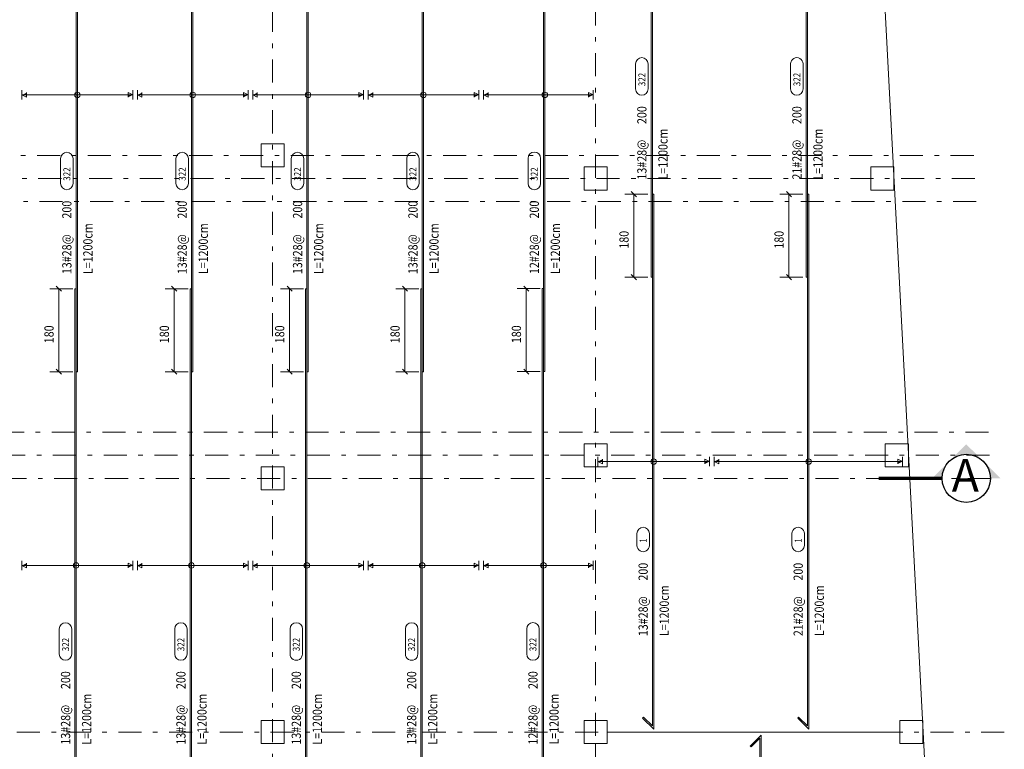
# Model space of a CAD drawing. Units: inches. Extents: x 40 to 1705, y 15 to 86.
# Drawn here: x 949 to 971, y 38 to 54 of the extents above; entities that cross this region are included whole.
import ezdxf

# ---------------------------------------------------------------- set-up
doc = ezdxf.new("R2010")
doc.units = ezdxf.units.IN
doc.header["$MEASUREMENT"] = 0
doc.linetypes.add('DASHDOT', pattern=[1, 0.5, -0.25, 0, -0.25])
doc.linetypes.add('XKITLINE00', pattern=[0])
doc.layers.add('2', color=2, linetype='Continuous')
for name, color, linetype, lineweight in [('AXE', 20, 'DASHDOT', 9), ('Dimension', 1, 'Continuous', 0), ('Graphic object', 1, 'Continuous', 0), ('Part', 1, 'Continuous', 0), ('Text2', 1, 'Continuous', 0)]:
    doc.layers.add(name, color=color, linetype=linetype, lineweight=lineweight)
doc.styles.add('ROMANC', font='romans.shx')
doc.styles.add('ROMANT', font='romans.shx')

# ---------------------------------------------------------------- blocks, each defined once
blk = doc.blocks.new('dfs')
at = {"layer": 'Part', "color": 3, "linetype": 'XKITLINE00', "lineweight": 0}
for p, q in [((274.9913910778439, -171.091438461937), (273.369624096954, -140.4165561217806)), ((274.4860938820664, -171.0914382723747), (268.1400938820664, -171.0914382723747)), ((274.9913946633163, -171.0914382723747), (275.6390428820467, -183.3414368435865)), ((267.8900938820664, -171.3414382723747), (267.8900938820664, -176.8414382723747))]:
    blk.add_line(p, q, dxfattribs=at)
at = {"layer": 'Part', "color": 2, "linetype": 'XKITLINE00', "lineweight": 0}
for p, q in [((260.6400938820664, -158.8414382723747), (260.6400938820664, -158.3414382723747)), ((260.6400938820664, -158.3414382723747), (261.1400938820664, -158.3414382723747)), ((261.1400938820664, -158.3414382723747), (261.1400938820664, -158.8414382723747)), ((261.1400938820664, -158.8414382723747), (260.6400938820664, -158.8414382723747)), ((267.6400938820664, -159.3414382723747), (267.6400938820664, -158.8414382723747)), ((267.6400938820664, -158.8414382723747), (268.1400938820664, -158.8414382723747)), ((268.1400938820664, -158.8414382723747), (268.1400938820664, -159.3414382723747)), ((273.8530938820663, -159.3414382723747), (273.8530938820663, -158.8414382723747)), ((273.8530938820663, -158.8414382723747), (274.3530938820663, -158.8414382723747)), ((274.3530938820663, -158.8414382723747), (274.3530938820663, -159.3414382723747)), ((268.1400938820664, -159.3414382723747), (267.6400938820664, -159.3414382723747)), ((274.3530938820663, -159.3414382723747), (273.8530938820663, -159.3414382723747)), ((267.6400938820664, -165.3414382723747), (267.6400938820664, -164.8414382723747)), ((267.6400938820664, -164.8414382723747), (268.1400938820664, -164.8414382723747)), ((268.1400938820664, -164.8414382723747), (268.1400938820664, -165.3414382723747)), ((274.1700938820663, -165.3414382723747), (274.1700938820663, -164.8414382723747)), ((274.1700938820663, -164.8414382723747), (274.6700938820663, -164.8414382723747)), ((274.6700938820663, -164.8414382723747), (274.6700938820663, -165.3414382723747)), ((260.6400938820664, -165.8414382723747), (260.6400938820664, -165.3414382723747)), ((260.6400938820664, -165.3414382723747), (261.1400938820664, -165.3414382723747)), ((261.1400938820664, -165.3414382723747), (261.1400938820664, -165.8414382723747)), ((268.1400938820664, -165.3414382723747), (267.6400938820664, -165.3414382723747)), ((274.6700938820663, -165.3414382723747), (274.1700938820663, -165.3414382723747)), ((261.1400938820664, -165.8414382723747), (260.6400938820664, -165.8414382723747)), ((260.6400938820664, -171.3414382723747), (260.6400938820664, -170.8414382723747)), ((260.6400938820664, -170.8414382723747), (261.1400938820664, -170.8414382723747)), ((261.1400938820664, -170.8414382723747), (261.1400938820664, -171.3414382723747)), ((267.6400938820664, -171.3414382723747), (267.6400938820664, -170.8414382723747)), ((267.6400938820664, -170.8414382723747), (268.1400938820664, -170.8414382723747)), ((268.1400938820664, -170.8414382723747), (268.1400938820664, -171.0914382723747)), ((268.1400938820664, -170.8414382723747), (268.1400938820664, -171.3414382723747)), ((274.4860938820664, -171.3414382723747), (274.4860938820664, -170.8414382723747)), ((274.4860938820664, -170.8414382723747), (274.9860938820664, -170.8414382723747)), ((274.9860938820664, -170.8414382723747), (274.9860938820664, -171.0914382723747)), ((274.9860938820664, -170.8414382723747), (274.9860938820664, -171.3414382723747)), ((261.1400938820664, -171.3414382723747), (260.6400938820664, -171.3414382723747)), ((267.8900938820664, -171.3414382723747), (267.6400938820664, -171.3414382723747)), ((268.1400938820664, -171.3414382723747), (267.6400938820664, -171.3414382723747)), ((274.9860938820664, -171.3414382723747), (274.4860938820664, -171.3414382723747))]:
    blk.add_line(p, q, dxfattribs=at)
blk = doc.blocks.new('df')
at = {"layer": 'AXE', "color": 251, "true_color": 0x595959}
for p, q in [((294.971577312112, -27.86209820535473), (294.971577312112, -74.18015139918384)), ((287.971577312112, -28.00132529868929), (287.971577312112, -74.18015139918384)), ((303.1677149505051, -47.68015139918262), (247.6234553451814, -47.68015139918262)), ((303.1942263597527, -48.18015139918384), (247.4644199012444, -48.18015139918384)), ((303.2207377690004, -48.68015139918262), (247.305384457308, -48.68015139918262)), ((303.4858518614762, -53.68015139918506), (245.715030017941, -53.68015139918506)), ((303.5123632707239, -54.18015139918506), (245.5559945740044, -54.18015139918506)), ((303.5388746799714, -54.68015139918506), (245.3969591300678, -54.68015139918506)), ((303.8305001816946, -60.18015139918384), (243.6475692467652, -60.18015139918384))]:
    blk.add_line(p, q, dxfattribs=at)

msp = doc.modelspace()

# ---------------------------------------------------------------- hatches: boundary and pattern name
at = {"layer": '2', "linetype": 'Continuous'}
h = msp.add_hatch(color=256, dxfattribs=at)
edge = h.paths.add_edge_path()
edge.add_line((969.802063930043, 44.95335466351063), (969.4325672614332, 44.58385799489989))
edge.add_ellipse((969.802063930043, 44.21436132628961), major_axis=(-0.3694966686098145, -0.3694966686098145), ratio=0.999999999999908, start_angle=179.9999999999948, end_angle=270, ccw=False)
edge.add_line((970.1715605986531, 44.58385799489967), (969.8020639300432, 44.95335466351063))
edge = h.paths.add_edge_path()
edge.add_line((969.4325672614334, 44.58385799489967), (969.063070592822, 44.21436132629029))
edge.add_line((969.063070592822, 44.21436132628961), (969.2795167300428, 44.21436132628961))
edge.add_ellipse((969.8020639300428, 44.21436132628939), major_axis=(0.3694966686100171, -0.3694966686100171), ratio=0.9999999999998732, start_angle=179.999999999911, end_angle=224.9999999999147, ccw=False)
edge = h.paths.add_edge_path()
edge.add_ellipse((969.8020639300435, 44.21436132628939), major_axis=(-0.3694966686100509, -0.3694966686100508), ratio=0.9999999999998668, start_angle=135.0000000000852, end_angle=180.000000000084, ccw=False)
edge.add_line((970.3246111300434, 44.21436132628961), (970.5410572672627, 44.21436132628961))
edge.add_line((970.5410572672629, 44.21436132628961), (970.1715605986532, 44.58385799489898))
at = {"layer": 'Graphic object'}
for points in [[(949.4378522755103, 52.52643232626593), (949.3378522755103, 52.52643232626593), (949.4378522755103, 52.57643232626594)], [(951.6378522755103, 52.52643232626593), (951.7378522755102, 52.52643232626593), (951.6378522755103, 52.47643232626592)], [(951.9378522755103, 52.52643232626593), (951.8378522755103, 52.52643232626593), (951.9378522755103, 52.57643232626594)], [(954.1378522755103, 52.52643232626593), (954.2378522755102, 52.52643232626593), (954.1378522755103, 52.47643232626592)], [(954.4378522755103, 52.52643232626593), (954.3378522755103, 52.52643232626593), (954.4378522755103, 52.57643232626594)], [(956.6378522755103, 52.52643232626593), (956.7378522755102, 52.52643232626593), (956.6378522755103, 52.47643232626592)], [(956.9378522755103, 52.52643232626593), (956.8378522755103, 52.52643232626593), (956.9378522755103, 52.57643232626594)], [(959.1378522755103, 52.52643232626593), (959.2378522755102, 52.52643232626593), (959.1378522755103, 52.47643232626592)], [(959.4378522755103, 52.52743232626594), (959.3378522755103, 52.52743232626594), (959.4378522755103, 52.57743232626592)], [(961.6178522755104, 52.52743232626594), (961.7178522755103, 52.52743232626594), (961.6178522755104, 52.47743232626593)], [(961.9178522755103, 44.57739632626593), (961.8178522755103, 44.57739632626593), (961.9178522755103, 44.62739632626594)], [(964.4378522755103, 44.57739632626593), (964.3378522755103, 44.57739632626593), (964.4378522755103, 44.62739632626594)], [(964.1378522755103, 44.57739632626593), (964.2378522755102, 44.57739632626593), (964.1378522755103, 44.52739632626594)], [(968.3189812755103, 44.57739632626593), (968.4189812755103, 44.57739632626593), (968.3189812755103, 44.52739632626594)], [(949.4378522755103, 42.32643232626594), (949.3378522755103, 42.32643232626594), (949.4378522755103, 42.37643232626593)], [(951.6378522755103, 42.32643232626594), (951.7378522755102, 42.32643232626594), (951.6378522755103, 42.27643232626593)], [(951.9378522755103, 42.32643232626594), (951.8378522755103, 42.32643232626594), (951.9378522755103, 42.37643232626593)], [(954.1378522755103, 42.32643232626594), (954.2378522755102, 42.32643232626594), (954.1378522755103, 42.27643232626593)], [(954.4378522755103, 42.32643232626594), (954.3378522755103, 42.32643232626594), (954.4378522755103, 42.37643232626593)], [(956.6378522755103, 42.32643232626594), (956.7378522755102, 42.32643232626594), (956.6378522755103, 42.27643232626593)], [(956.9378522755103, 42.32643232626594), (956.8378522755103, 42.32643232626594), (956.9378522755103, 42.37643232626593)], [(959.1378522755103, 42.32643232626594), (959.2378522755102, 42.32643232626594), (959.1378522755103, 42.27643232626593)], [(959.4378522755103, 42.32743232626592), (959.3378522755103, 42.32743232626592), (959.4378522755103, 42.37743232626593)], [(961.6178522755104, 42.32743232626592), (961.7178522755103, 42.32743232626592), (961.6178522755104, 42.27743232626594)]]:
    msp.add_hatch(color=4, dxfattribs=at).paths.add_polyline_path(points, flags=17)

# ---------------------------------------------------------------- linework, layer by layer
at = {"layer": '2', "linetype": 'Continuous', "const_width": 0.06967295999999999}
msp.add_lwpolyline([(967.9059600773444, 44.21436132629098), (969.2795167300428, 44.21436132629098)], dxfattribs=at)
at = {"layer": '2', "linetype": 'Continuous'}
msp.add_circle((969.802063930043, 44.21436132629098), 0.5225472, dxfattribs=at)
at = {"layer": 'Dimension', "color": 1, "linetype": 'XKITLINE00', "lineweight": 0}
for p, q in [((962.8998522755103, 50.37643213766492), (962.3998522755103, 50.37643213766492)), ((962.5432837330154, 50.43300068015984), (962.6564208180052, 50.31986359516998)), ((962.5998522755103, 48.57643213766491), (962.5998522755103, 50.37643213766492)), ((966.2594723721845, 50.3764279387083), (965.7594723724527, 50.37641156083876)), ((965.9029019769364, 50.43298480150673), (966.0160427677544, 50.31985142246643)), ((965.9595313326757, 48.57641811295218), (965.9594723723454, 50.37641811198657)), ((962.8998522755103, 48.57643213766491), (962.3998522755103, 48.57643213766491)), ((962.5432837330154, 48.63300068015982), (962.6564208180052, 48.51986359516999)), ((966.2595313325148, 48.57642793967389), (965.759531332783, 48.57641156180435)), ((965.9029609372667, 48.63298480247235), (966.0161017280848, 48.51985142343202)), ((950.4378522755103, 48.32643213766491), (949.9378522755103, 48.32643213766491)), ((950.0812837330154, 48.38300068015982), (950.1944208180053, 48.26986359516999)), ((950.1378522755103, 46.5264321376649), (950.1378522755103, 48.32643213766491)), ((952.9378522755103, 48.32643213766491), (952.4378522755103, 48.32643213766491)), ((952.5812837330154, 48.38300068015982), (952.6944208180053, 48.26986359516999)), ((952.6378522755103, 46.5264321376649), (952.6378522755103, 48.32643213766491)), ((955.4378522755103, 48.32643213766491), (954.9378522755103, 48.32643213766491)), ((955.0812837330154, 48.38300068015982), (955.1944208180053, 48.26986359516999)), ((955.1378522755103, 46.5264321376649), (955.1378522755103, 48.32643213766491)), ((957.9378522755103, 48.32643213766491), (957.4378522755103, 48.32643213766491)), ((957.5812837330154, 48.38300068015982), (957.6944208180053, 48.26986359516999)), ((957.6378522755103, 46.5264321376649), (957.6378522755103, 48.32643213766491)), ((960.5678522755103, 48.32743213766491), (960.0678522755103, 48.32743213766491)), ((960.2112837330153, 48.38400068015983), (960.3244208180053, 48.27086359517)), ((960.2678522755102, 46.5274321376649), (960.2678522755102, 48.32743213766491)), ((950.4378522755103, 46.5264321376649), (949.9378522755103, 46.5264321376649)), ((950.0812837330154, 46.58300068015984), (950.1944208180053, 46.46986359516998)), ((952.9378522755103, 46.5264321376649), (952.4378522755103, 46.5264321376649)), ((952.5812837330154, 46.58300068015984), (952.6944208180053, 46.46986359516998)), ((955.4378522755103, 46.5264321376649), (954.9378522755103, 46.5264321376649)), ((955.0812837330154, 46.58300068015984), (955.1944208180053, 46.46986359516998)), ((957.9378522755103, 46.5264321376649), (957.4378522755103, 46.5264321376649)), ((957.5812837330154, 46.58300068015984), (957.6944208180053, 46.46986359516998)), ((960.5678522755103, 46.5274321376649), (960.0678522755103, 46.5274321376649)), ((960.2112837330153, 46.58400068015985), (960.3244208180053, 46.47086359516999))]:
    msp.add_line(p, q, dxfattribs=at)
at = {"layer": 'Graphic object', "color": 6, "linetype": 'XKITLINE00', "lineweight": 0}
for p, q in [((962.9718522755103, 60.57643213766491), (962.9718522755103, 48.57643213766491)), ((962.9998522755103, 48.57643213766491), (962.9998522755103, 60.57643213766491)), ((966.3311382635911, 60.57643029168992), (966.3315313324763, 48.57643029808708)), ((966.3595313324612, 48.57643121524782), (966.359138263576, 60.57643120885066)), ((950.5098522755104, 58.52643213766493), (950.5098522755104, 46.5264321376649)), ((950.5378522755102, 46.5264321376649), (950.5378522755102, 58.52643213766493)), ((953.0098522755104, 58.52643213766493), (953.0098522755104, 46.5264321376649)), ((953.0378522755102, 46.5264321376649), (953.0378522755102, 58.52643213766493)), ((955.5098522755104, 58.52643213766493), (955.5098522755104, 46.5264321376649)), ((955.5378522755102, 46.5264321376649), (955.5378522755102, 58.52643213766493)), ((958.0098522755104, 58.52643213766493), (958.0098522755104, 46.5264321376649)), ((958.0378522755102, 46.5264321376649), (958.0378522755102, 58.52643213766493)), ((960.6398522755103, 58.5274321376649), (960.6398522755103, 46.5274321376649)), ((960.6678522755103, 46.5274321376649), (960.6678522755103, 58.5274321376649)), ((963.0278522755102, 50.37643232626593), (962.9998522755103, 50.37643213766492)), ((962.9998522755103, 50.37643213766492), (962.9998522755103, 38.84595932626593)), ((963.0278522755102, 38.77836132626595), (963.0278522755102, 50.37643232626593)), ((966.3874722755103, 50.3764323262692), (966.3594723721285, 50.37643121428542)), ((966.3594723721285, 50.37643121428542), (966.3598502755104, 38.84595832626596)), ((966.3878522755103, 38.77836132626595), (966.3874722755103, 50.3764323262692)), ((962.9718522755103, 48.57643213766491), (962.9998522755103, 48.57643213766491)), ((966.3315313324763, 48.57643029808708), (966.3595313324612, 48.57643121524782)), ((950.5098522755104, 48.32643213766491), (950.4818522755103, 48.32643213766491)), ((950.4818522755103, 48.32643213766491), (950.4818522755103, 36.32643213766491)), ((950.5098522755104, 36.32643213766491), (950.5098522755104, 48.32643213766491)), ((953.0098522755104, 48.32643213766491), (952.9818522755103, 48.32643213766491)), ((952.9818522755103, 48.32643213766491), (952.9818522755103, 36.32643213766491)), ((953.0098522755104, 36.32643213766491), (953.0098522755104, 48.32643213766491)), ((955.5098522755104, 48.32643213766491), (955.4818522755103, 48.32643213766491)), ((955.4818522755103, 48.32643213766491), (955.4818522755103, 36.32643213766491)), ((955.5098522755104, 36.32643213766491), (955.5098522755104, 48.32643213766491)), ((958.0098522755104, 48.32643213766491), (957.9818522755103, 48.32643213766491)), ((957.9818522755103, 48.32643213766491), (957.9818522755103, 36.32643213766491)), ((958.0098522755104, 36.32643213766491), (958.0098522755104, 48.32643213766491)), ((960.6398522755103, 48.32743213766491), (960.6118522755103, 48.32743213766491)), ((960.6118522755103, 48.32743213766491), (960.6118522755103, 36.32743213766491)), ((960.6398522755103, 36.32743213766491), (960.6398522755103, 48.32743213766491)), ((950.5098522755104, 46.5264321376649), (950.5378522755102, 46.5264321376649)), ((953.0098522755104, 46.5264321376649), (953.0378522755102, 46.5264321376649)), ((955.5098522755104, 46.5264321376649), (955.5378522755102, 46.5264321376649)), ((958.0098522755104, 46.5264321376649), (958.0378522755102, 46.5264321376649)), ((960.6398522755103, 46.5274321376649), (960.6678522755103, 46.5274321376649)), ((962.8086492755103, 39.03716232626593), (962.7888502755103, 39.01736332626592)), ((962.7888502755103, 39.01736332626592), (963.0278522755102, 38.77836132626595)), ((962.9998522755103, 38.84595932626593), (962.8086492755103, 39.03716232626593)), ((966.168640275511, 39.037155326266), (966.148842275511, 39.017355326266)), ((966.148842275511, 39.017355326266), (966.3878522755103, 38.77836132626595)), ((966.3598502755104, 38.84595832626596), (966.168640275511, 39.037155326266)), ((965.3578522755104, 38.64886132626469), (965.1188092755091, 38.40990032626473)), ((965.3568522755103, 32.77886132626594), (965.3578522755104, 38.64886132626469)), ((965.1386052755091, 38.39009732626474), (965.3298402755102, 38.58126832626471)), ((965.3298402755102, 38.58126832626471), (965.3288642755101, 32.84646432626593)), ((965.1188092755091, 38.40990032626473), (965.1386052755091, 38.39009732626474))]:
    msp.add_line(p, q, dxfattribs=at)
at = {"layer": 'Graphic object', "color": 4, "linetype": 'XKITLINE00', "lineweight": 0}
for p, q in [((949.3378522755103, 52.42643232626594), (949.3378522755103, 52.62643232626596)), ((949.3378522755103, 52.52643232626593), (951.7378522755102, 52.52643232626593)), ((949.3378522755103, 52.52643232626593), (949.4378522755103, 52.47643232626592)), ((949.4378522755103, 52.47643232626592), (949.4378522755103, 52.57643232626594)), ((951.7378522755102, 52.52643232626593), (951.6378522755103, 52.57643232626594)), ((951.6378522755103, 52.57643232626594), (951.6378522755103, 52.47643232626592)), ((951.7378522755102, 52.62643232626596), (951.7378522755102, 52.42643232626594)), ((951.8378522755103, 52.42643232626594), (951.8378522755103, 52.62643232626596)), ((951.8378522755103, 52.52643232626593), (954.2378522755102, 52.52643232626593)), ((951.8378522755103, 52.52643232626593), (951.9378522755103, 52.47643232626592)), ((951.9378522755103, 52.47643232626592), (951.9378522755103, 52.57643232626594)), ((954.2378522755102, 52.52643232626593), (954.1378522755103, 52.57643232626594)), ((954.1378522755103, 52.57643232626594), (954.1378522755103, 52.47643232626592)), ((954.2378522755102, 52.62643232626596), (954.2378522755102, 52.42643232626594)), ((954.3378522755103, 52.42643232626594), (954.3378522755103, 52.62643232626596)), ((954.3378522755103, 52.52643232626593), (956.7378522755102, 52.52643232626593)), ((954.3378522755103, 52.52643232626593), (954.4378522755103, 52.47643232626592)), ((954.4378522755103, 52.47643232626592), (954.4378522755103, 52.57643232626594)), ((956.7378522755102, 52.52643232626593), (956.6378522755103, 52.57643232626594)), ((956.6378522755103, 52.57643232626594), (956.6378522755103, 52.47643232626592)), ((956.7378522755102, 52.62643232626596), (956.7378522755102, 52.42643232626594)), ((956.8378522755103, 52.42643232626594), (956.8378522755103, 52.62643232626596)), ((956.8378522755103, 52.52643232626593), (959.2378522755102, 52.52643232626593)), ((956.8378522755103, 52.52643232626593), (956.9378522755103, 52.47643232626592)), ((956.9378522755103, 52.47643232626592), (956.9378522755103, 52.57643232626594)), ((959.2378522755102, 52.52643232626593), (959.1378522755103, 52.57643232626594)), ((959.1378522755103, 52.57643232626594), (959.1378522755103, 52.47643232626592)), ((959.2378522755102, 52.62643232626596), (959.2378522755102, 52.42643232626594)), ((959.3378522755103, 52.42743232626594), (959.3378522755103, 52.62743232626593)), ((959.3378522755103, 52.52743232626594), (961.7178522755103, 52.52743232626594)), ((959.3378522755103, 52.52743232626594), (959.4378522755103, 52.47743232626593)), ((959.4378522755103, 52.47743232626593), (959.4378522755103, 52.57743232626592)), ((961.7178522755103, 52.52743232626594), (961.6178522755104, 52.57743232626592)), ((961.6178522755104, 52.57743232626592), (961.6178522755104, 52.47743232626593)), ((961.7178522755103, 52.62743232626593), (961.7178522755103, 52.42743232626594)), ((961.8178522755103, 44.47739632626593), (961.8178522755103, 44.67739632626595)), ((961.9178522755103, 44.52739632626594), (961.9178522755103, 44.62739632626594)), ((964.2378522755102, 44.57739632626593), (964.1378522755103, 44.62739632626594)), ((964.1378522755103, 44.62739632626594), (964.1378522755103, 44.52739632626594)), ((964.2378522755102, 44.67739632626595), (964.2378522755102, 44.47739632626593)), ((964.3378522755103, 44.47739632626593), (964.3378522755103, 44.67739632626595)), ((964.4378522755103, 44.52739632626594), (964.4378522755103, 44.62739632626594)), ((968.4189812755103, 44.57739632626593), (968.3189812755103, 44.62739632626594)), ((968.3189812755103, 44.62739632626594), (968.3189812755103, 44.52739632626594)), ((968.4189812755103, 44.67739632626595), (968.4189812755103, 44.47739632626593)), ((961.8178522755103, 44.57739632626593), (964.2378522755102, 44.57739632626593)), ((961.8178522755103, 44.57739632626593), (961.9178522755103, 44.52739632626594)), ((964.3378522755103, 44.57739632626593), (968.4189812755103, 44.57739632626593)), ((964.3378522755103, 44.57739632626593), (964.4378522755103, 44.52739632626594)), ((949.3378522755103, 42.22643232626592), (949.3378522755103, 42.42643232626594)), ((949.3378522755103, 42.32643232626594), (951.7378522755102, 42.32643232626594)), ((949.3378522755103, 42.32643232626594), (949.4378522755103, 42.27643232626593)), ((949.4378522755103, 42.27643232626593), (949.4378522755103, 42.37643232626593)), ((951.7378522755102, 42.32643232626594), (951.6378522755103, 42.37643232626593)), ((951.6378522755103, 42.37643232626593), (951.6378522755103, 42.27643232626593)), ((951.7378522755102, 42.42643232626594), (951.7378522755102, 42.22643232626592)), ((951.8378522755103, 42.22643232626592), (951.8378522755103, 42.42643232626594)), ((951.8378522755103, 42.32643232626594), (954.2378522755102, 42.32643232626594)), ((951.8378522755103, 42.32643232626594), (951.9378522755103, 42.27643232626593)), ((951.9378522755103, 42.27643232626593), (951.9378522755103, 42.37643232626593)), ((954.2378522755102, 42.32643232626594), (954.1378522755103, 42.37643232626593)), ((954.1378522755103, 42.37643232626593), (954.1378522755103, 42.27643232626593)), ((954.2378522755102, 42.42643232626594), (954.2378522755102, 42.22643232626592)), ((954.3378522755103, 42.22643232626592), (954.3378522755103, 42.42643232626594)), ((954.3378522755103, 42.32643232626594), (956.7378522755102, 42.32643232626594)), ((954.3378522755103, 42.32643232626594), (954.4378522755103, 42.27643232626593)), ((954.4378522755103, 42.27643232626593), (954.4378522755103, 42.37643232626593)), ((956.7378522755102, 42.32643232626594), (956.6378522755103, 42.37643232626593)), ((956.6378522755103, 42.37643232626593), (956.6378522755103, 42.27643232626593)), ((956.7378522755102, 42.42643232626594), (956.7378522755102, 42.22643232626592)), ((956.8378522755103, 42.22643232626592), (956.8378522755103, 42.42643232626594)), ((956.8378522755103, 42.32643232626594), (959.2378522755102, 42.32643232626594)), ((956.8378522755103, 42.32643232626594), (956.9378522755103, 42.27643232626593)), ((956.9378522755103, 42.27643232626593), (956.9378522755103, 42.37643232626593)), ((959.2378522755102, 42.32643232626594), (959.1378522755103, 42.37643232626593)), ((959.1378522755103, 42.37643232626593), (959.1378522755103, 42.27643232626593)), ((959.2378522755102, 42.42643232626594), (959.2378522755102, 42.22643232626592)), ((959.3378522755103, 42.22743232626593), (959.3378522755103, 42.42743232626594)), ((959.3378522755103, 42.32743232626592), (961.7178522755103, 42.32743232626592)), ((959.3378522755103, 42.32743232626592), (959.4378522755103, 42.27743232626594)), ((959.4378522755103, 42.27743232626594), (959.4378522755103, 42.37743232626593)), ((961.7178522755103, 42.32743232626592), (961.6178522755104, 42.37743232626593)), ((961.6178522755104, 42.37743232626593), (961.6178522755104, 42.27743232626594)), ((961.7178522755103, 42.42743232626594), (961.7178522755103, 42.22743232626593))]:
    msp.add_line(p, q, dxfattribs=at)
for centre, radius, start, end in [((950.5378522755102, 52.5264321376649), 0.05999999999999091, 0, 180), ((950.5378522755102, 52.5264321376649), 0.05999999999999091, 180, 0), ((953.0378522755102, 52.5264321376649), 0.05999999999999091, 0, 180), ((953.0378522755102, 52.5264321376649), 0.05999999999999091, 180, 0), ((955.5378522755102, 52.5264321376649), 0.05999999999999091, 0, 180), ((955.5378522755102, 52.5264321376649), 0.05999999999999091, 180, 0), ((958.0378522755102, 52.5264321376649), 0.05999999999999091, 0, 180), ((958.0378522755102, 52.5264321376649), 0.05999999999999091, 180, 0), ((960.6678522755103, 52.5274321376649), 0.05999999999999091, 0, 180), ((960.6678522755103, 52.5274321376649), 0.05999999999999091, 180, 0), ((963.0278522755102, 44.57739673196542), 0.05999999999999091, 0, 180), ((966.3876623238118, 44.57739672885441), 0.05999999999999091, 0, 180), ((963.0278522755102, 44.57739673196542), 0.05999999999999091, 180, 0), ((966.3876623238118, 44.57739672885441), 0.06000000000003639, 180, 0), ((950.5098522755104, 42.32643213766491), 0.06000000000003639, 0, 180), ((950.5098522755104, 42.32643213766491), 0.05999999999999091, 180, 0), ((953.0098522755104, 42.32643213766491), 0.06000000000003639, 0, 180), ((953.0098522755104, 42.32643213766491), 0.05999999999999091, 180, 0), ((955.5098522755104, 42.32643213766491), 0.06000000000003639, 0, 180), ((955.5098522755104, 42.32643213766491), 0.05999999999999091, 180, 0), ((958.0098522755104, 42.32643213766491), 0.06000000000003639, 0, 180), ((958.0098522755104, 42.32643213766491), 0.05999999999999091, 180, 0), ((960.6398522755103, 42.32743213766491), 0.05999999999999091, 0, 180), ((960.6398522755103, 42.32743213766491), 0.05999999999999091, 180, 0)]:
    msp.add_arc(centre, radius, start, end, dxfattribs=at)
at = {"layer": 'Text2', "color": 1, "linetype": 'XKITLINE00', "lineweight": 0}
for p, q in [((962.6368522755104, 52.65605127828991), (962.6368522755104, 53.1996840907899)), ((962.9068522755103, 52.65605127828991), (962.9068522755103, 53.1996840907899)), ((965.9963977017103, 52.65603846335046), (965.9963798946151, 53.19967127555879)), ((966.2663977015654, 52.65604730740037), (966.2663798944701, 53.19968011960873)), ((950.1748522755103, 50.6060512782899), (950.1748522755103, 51.14968409078989)), ((950.4448522755104, 50.6060512782899), (950.4448522755104, 51.14968409078989)), ((952.6748522755103, 50.6060512782899), (952.6748522755103, 51.14968409078989)), ((952.9448522755104, 50.6060512782899), (952.9448522755104, 51.14968409078989)), ((955.1748522755103, 50.6060512782899), (955.1748522755103, 51.14968409078989)), ((955.4448522755104, 50.6060512782899), (955.4448522755104, 51.14968409078989)), ((957.6748522755103, 50.6060512782899), (957.6748522755103, 51.14968409078989)), ((957.9448522755104, 50.6060512782899), (957.9448522755104, 51.14968409078989)), ((960.3048522755103, 50.60705127828993), (960.3048522755103, 51.15068409078992)), ((960.5748522755102, 50.60705127828993), (960.5748522755102, 51.15068409078992)), ((962.6648522755103, 42.7574981697407), (962.6648522755104, 43.01870910724068)), ((962.9348522755104, 42.75749816974067), (962.9348522755104, 43.01870910724068)), ((966.0247219361315, 42.75748627727222), (966.0247133799738, 43.01869721463208)), ((966.2947219359867, 42.75749512132214), (966.294713379829, 43.018706058682)), ((950.1468522755104, 40.40605127828991), (950.1468522755104, 40.9496840907899)), ((950.4168522755103, 40.40605127828991), (950.4168522755103, 40.9496840907899)), ((952.6468522755104, 40.40605127828991), (952.6468522755104, 40.9496840907899)), ((952.9168522755103, 40.40605127828991), (952.9168522755103, 40.9496840907899)), ((955.1468522755104, 40.40605127828991), (955.1468522755104, 40.9496840907899)), ((955.4168522755103, 40.40605127828991), (955.4168522755103, 40.9496840907899)), ((957.6468522755104, 40.40605127828991), (957.6468522755104, 40.9496840907899)), ((957.9168522755103, 40.40605127828991), (957.9168522755103, 40.9496840907899)), ((960.2768522755102, 40.40705127828991), (960.2768522755102, 40.95068409078991)), ((960.5468522755102, 40.40705127828991), (960.5468522755102, 40.95068409078991))]:
    msp.add_line(p, q, dxfattribs=at)
for centre, radius, start, end in [((962.7718522755104, 53.1996840907899), 0.1349999999999909, 0, 180), ((966.1313798945425, 53.19967569758376), 0.1350000000000185, 0.001876765682884707, 180.0018767656829), ((962.7718522755104, 52.65605127828991), 0.1349999999999909, 180, 0), ((966.1313977016379, 52.65604288537543), 0.1350000000000185, 180.0018767656829, 0.001876765682884707), ((950.3098522755104, 51.14968409078989), 0.1350000000000364, 0, 180), ((952.8098522755104, 51.14968409078989), 0.1350000000000364, 0, 180), ((955.3098522755104, 51.14968409078989), 0.1350000000000364, 0, 180), ((957.8098522755104, 51.14968409078989), 0.1350000000000364, 0, 180), ((960.4398522755102, 51.15068409078992), 0.1349999999999909, 0, 180), ((950.3098522755104, 50.6060512782899), 0.1349999999999909, 180, 0), ((952.8098522755104, 50.6060512782899), 0.1349999999999909, 180, 0), ((955.3098522755104, 50.6060512782899), 0.1349999999999909, 180, 0), ((957.8098522755104, 50.6060512782899), 0.1349999999999909, 180, 0), ((960.4398522755102, 50.60705127828993), 0.1349999999999909, 180, 0), ((962.7998522755104, 43.01870910724068), 0.1349999999999909, 359.9999999999968, 179.9999999999968), ((966.1597133799014, 43.01870163665706), 0.134999999999973, 0.001876765682884707, 180.0018767656829), ((962.7998522755103, 42.75749816974067), 0.1350000000000364, 179.9999999999968, 359.9999999999968), ((966.1597219360591, 42.75749069929716), 0.134999999999973, 180.0018767656829, 0.001876765682884707), ((950.2818522755103, 40.9496840907899), 0.1349999999999909, 0, 180), ((952.7818522755103, 40.9496840907899), 0.1349999999999909, 0, 180), ((955.2818522755103, 40.9496840907899), 0.1350000000000364, 359.9999999999968, 179.9999999999968), ((957.7818522755103, 40.9496840907899), 0.1350000000000364, 359.9999999999968, 179.9999999999968), ((960.4118522755102, 40.95068409078991), 0.1349999999999909, 0, 180), ((950.2818522755103, 40.40605127828991), 0.1349999999999909, 180, 0), ((952.7818522755103, 40.40605127828991), 0.1349999999999909, 180, 0), ((955.2818522755103, 40.40605127828991), 0.1349999999999909, 179.9999999999968, 359.9999999999968), ((957.7818522755103, 40.40605127828991), 0.1349999999999909, 179.9999999999968, 359.9999999999968), ((960.4118522755102, 40.40705127828991), 0.1350000000000364, 180, 0)]:
    msp.add_arc(centre, radius, start, end, dxfattribs=at)

# ---------------------------------------------------------------- block references
msp.add_blockref('df', (666.7962749633982, 98.89451272544977))
at = {"layer": 'Part'}
msp.add_blockref('dfs', (693.877758393444, 209.8057995986406), dxfattribs=at)

# ---------------------------------------------------------------- texts
at = {"layer": '2', "color": 3, "linetype": 'Continuous', "style": 'ROMANC'}
msp.add_text('A', height=0.7119219691365273, dxfattribs=at).set_placement((969.4870493427957, 43.92386177048256))
at = {"layer": 'Dimension', "color": 3, "style": 'ROMANC', "width": 0.85}
for p in [(962.4848522755103, 49.1940102626649), (965.8445111035095, 49.1939924707109), (950.0228522755103, 47.14401026266492), (952.5228522755103, 47.14401026266492), (955.0228522755103, 47.14401026266492), (957.5228522755103, 47.14401026266492), (960.1528522755102, 47.1450102626649)]:
    msp.add_text('180', height=0.2, rotation=90.0002104591497, dxfattribs=at).set_placement(p)
at = {"layer": 'Text2', "color": 1, "style": 'ROMANT', "width": 0.85}
for s, p in [('322', (962.8468522755103, 52.71605127828991)), ('322', (966.2063957362532, 52.71604534202376)), ('322', (950.3848522755104, 50.6660512782899)), ('322', (952.8848522755104, 50.6660512782899)), ('322', (955.3848522755104, 50.6660512782899)), ('322', (957.8848522755104, 50.6660512782899)), ('322', (960.5148522755103, 50.66705127828993)), ('1', (962.8748522755103, 42.81749816974067)), ('1', (966.2347199706744, 42.81749315594553)), ('322', (950.3568522755103, 40.46605127828991)), ('322', (952.8568522755103, 40.46605127828991)), ('322', (955.3568522755103, 40.46605127828991)), ('322', (957.8568522755103, 40.46605127828991)), ('322', (960.4868522755103, 40.46705127828992))]:
    msp.add_text(s, height=0.15, rotation=90.0002104591497, dxfattribs=at).set_placement(p)
at = {"layer": 'Text2', "color": 3, "style": 'ROMANC', "width": 0.85}
for s, p in [('200', (962.8718522755103, 51.89620752828989)), ('200', (966.2314225908287, 51.89620241135708)), ('L=1200cm', (963.3278522755103, 50.6918129970399)), ('L=1200cm', (966.6874620414189, 50.69182281737085)), ('13#28@', (962.8718522755103, 50.6918129970399)), ('21#28@', (966.2314620416635, 50.6918078807532)), ('200', (950.4098522755103, 49.84620752828991)), ('200', (952.9098522755103, 49.84620752828991)), ('200', (955.4098522755103, 49.84620752828991)), ('200', (957.9098522755103, 49.84620752828991)), ('200', (960.5398522755103, 49.84720752828991)), ('L=1200cm', (950.8658522755103, 48.64181299703992)), ('L=1200cm', (953.3658522755103, 48.64181299703992)), ('L=1200cm', (955.8658522755103, 48.64181299703992)), ('L=1200cm', (958.3658522755104, 48.64181299703992)), ('L=1200cm', (960.9958522755103, 48.6428129970399)), ('13#28@', (950.4098522755103, 48.64181299703992)), ('13#28@', (952.9098522755103, 48.64181299703992)), ('13#28@', (955.4098522755103, 48.64181299703992)), ('13#28@', (957.9098522755103, 48.64181299703992)), ('12#28@', (960.5398522755103, 48.6428129970399)), ('200', (962.8998522755103, 41.99765441974068)), ('200', (966.25974682525, 41.99765022527885)), ('L=1200cm', (963.3558522755103, 40.79325988849067)), ('L=1200cm', (966.7157862758402, 40.79327063129261)), ('13#28@', (962.8998522755103, 40.79325988849067)), ('21#28@', (966.2597862760847, 40.79325569467497)), ('200', (950.3818522755103, 39.64620752828989)), ('200', (952.8818522755103, 39.64620752828989)), ('200', (955.3818522755104, 39.64620752828989)), ('200', (957.8818522755104, 39.64620752828989)), ('200', (960.5118522755104, 39.6472075282899)), ('L=1200cm', (950.8378522755103, 38.4418129970399)), ('L=1200cm', (953.3378522755103, 38.4418129970399)), ('L=1200cm', (955.8378522755103, 38.4418129970399)), ('L=1200cm', (958.3378522755102, 38.4418129970399)), ('L=1200cm', (960.9678522755103, 38.44281299703991)), ('13#28@', (950.3818522755103, 38.4418129970399)), ('13#28@', (952.8818522755103, 38.4418129970399)), ('13#28@', (955.3818522755103, 38.4418129970399)), ('13#28@', (957.8818522755103, 38.4418129970399)), ('12#28@', (960.5118522755104, 38.44281299703991))]:
    msp.add_text(s, height=0.2, rotation=90.0002104591497, dxfattribs=at).set_placement(p)

doc.saveas('drawing.dxf')
